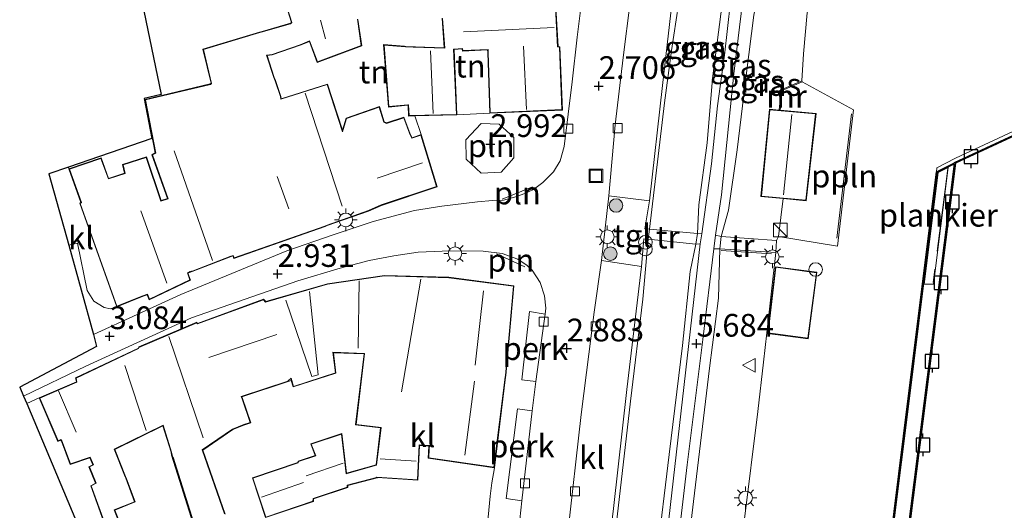
# Model space of a CAD drawing. Units: metres. Extents: x 72407 to 80000, y 393750 to 400002.
# Drawn here: x 74195 to 74304, y 394277 to 394331 of the extents above; entities that cross this region are included whole.
import ezdxf
from ezdxf.enums import TextEntityAlignment as Align

# ---------------------------------------------------------------- set-up
doc = ezdxf.new("R2010")
doc.units = ezdxf.units.M
doc.linetypes.add('IE-TERREINAFSCHEIDING', pattern=[10, 8, -2])
doc.layers.get('0').update_dxf_attribs({"lineweight": 25})
for name, color, linetype, lineweight in [('B-ME-AL-OVERIG-GV-B6', 7, 'BV-GELEIDERAIL', 18), ('B-ME-AL-OVERIG-GV-B7', 7, 'BV-GELEIDERAIL', 18), ('B-ME-AL-OVERIG-L-B1', 7, 'Continuous', 18), ('B-ME-GR-BOOM-S-B1', 93, 'Continuous', 18), ('B-ME-GW-KRUINLIJN-L-B1', 93, 'Continuous', 18), ('B-ME-GW-TEENLIJN-L-B1', 93, 'Continuous', 18), ('B-ME-IE-GRASLAND-GV-B6', 93, 'Continuous', 18), ('B-ME-IE-GRONDWERKLIJN-GROND_INGERICHT-GV-B6', 253, 'Continuous', 18), ('B-ME-IE-INRICHTINGSELEMENT-L-B1', 253, 'Continuous', 18), ('B-ME-IE-INRICHTINGSELEMENT-S-B1', 253, 'Continuous', 18), ('B-ME-IE-MEUBILAIR_WEGMEUBILAIR-LICHTMAST-S-B1', 8, 'Continuous', 18), ('B-ME-IE-TERREINAFSCHEIDING-DOORGANG-L-B1', 8, 'IE-TERREINAFSCHEIDING-KUNSTMATIG-OPEN', 18), ('B-ME-IE-TERREINAFSCHEIDING-RASTERHEKWERK-L-B1', 8, 'IE-TERREINAFSCHEIDING', 18), ('B-ME-IE-TERREINAFSCHEIDING-RASTERHEKWERK-L-B2', 8, 'IE-TERREINAFSCHEIDING', 18), ('B-ME-KG-KADASTRAAL-DAKRAND-L-B1', 13, 'Continuous', 18), ('B-ME-KG-KADASTRAAL-NOKLIJN-L-B1', 13, 'Continuous', 18), ('B-ME-MW-MUUR-GV-B6', 8, 'IE-TERREINAFSCHEIDING-KUNSTMATIG', 18), ('B-ME-OB-WATERLIJN-L-B1', 133, 'OB-WATERLIJN', 18), ('B-ME-OG-BEBOUWING-GV-B6', 173, 'Continuous', 18), ('B-ME-OG-WATER-GV-B6', 153, 'Continuous', 18), ('B-ME-VH-VERH_SOORT-BETON-OVERIG-GV-B6', 8, 'IE-TERREINAFSCHEIDING-NATUURLIJK-HOUTWAL', 18), ('B-ME-VH-VERH_SOORT-BITUMEN-GV-B6', 8, 'IE-TERREINAFSCHEIDING-NATUURLIJK-HOUTWAL', 18), ('B-ME-VH-VERH_SOORT-KLINKERS-GV-B6', 8, 'IE-TERREINAFSCHEIDING-NATUURLIJK-HOUTWAL', 18), ('B-ME-VH-VERH_SOORT-TEGELS-GV-B6', 8, 'Continuous', 18), ('B-ME-VV-KOLK-S-B1', 8, 'Continuous', 18), ('B-ME-VW-MEUBILAIR_WEGMEUBILAIR-VERKEERSBORD-S-B1', 8, 'Continuous', 18)]:
    doc.layers.add(name, color=color, linetype=linetype, lineweight=lineweight)
for name, color, linetype in [('B-ME-GW-HOOGTEPUNT-S-B1', 10, 'Continuous'), ('B-ME-KG-KADASTRAAL-OPNAMEDTMGRENS-L-B1', 10, 'Continuous'), ('B-ME-VV-AFMEERCONSTRUCTIE-S-B1', 10, 'Continuous'), ('B-ME-VV-KADEMUUR-GV-B6', 10, 'Continuous')]:
    doc.layers.add(name, color=color, linetype=linetype)
doc.styles.add('NLCS-ISO', font='NLCS-ISO.TTF')
doc.linetypes.add('BV-GELEIDERAIL', pattern='A,10,-3,[108,NLCS.SHX,S=1,R=0,X=0,Y=0],-3', length=16)
doc.linetypes.add('IE-TERREINAFSCHEIDING-KUNSTMATIG', pattern='A,4,[82,NLCS.SHX,S=0.75,R=90,X=0,Y=0],4,-2', length=10)
doc.linetypes.add('IE-TERREINAFSCHEIDING-KUNSTMATIG-OPEN', pattern='A,7,-1.5,[67,NLCS.SHX,S=0.75,R=0,X=0,Y=0],-1.5', length=10)
doc.linetypes.add('IE-TERREINAFSCHEIDING-NATUURLIJK-HOUTWAL', pattern='A,7,-1.5,[67,NLCS.SHX,S=0.75,R=45,X=0,Y=0],-1.5,7,-1.5,[70,NLCS.SHX,S=0.75,R=0,X=0,Y=0],-1.5', length=20)
doc.linetypes.add('OB-WATERLIJN', pattern='A,10,[32,NLCS.SHX,S=2,R=0,X=0,Y=0],-12', length=22)

# ---------------------------------------------------------------- blocks, each defined once
blk = doc.blocks.new('hoogtepunt')
for p, q in [((-0.5, 0), (0.5, 0)), ((0, 0.5), (0, -0.5))]:
    blk.add_line(p, q)
blk = doc.blocks.new('boom')
h = blk.add_hatch(color=256)
edge = h.paths.add_edge_path()
edge.add_arc((0, 0), 0.75, 0, 360)
blk.add_circle((0, 0), 0.75)
blk = doc.blocks.new('kast')
blk.add_line((-0.75, -0.75), (0.75, 0.75))
blk.add_lwpolyline([(-0.75, 0.75), (0.75, 0.75), (0.75, -0.75), (-0.75, -0.75)], close=True)
blk = doc.blocks.new('prullenbak')
for centre in [(-0.375, 0), (0.375, 0)]:
    blk.add_circle(centre, 0.75)
blk = doc.blocks.new('dtb')
blk.add_circle((0, 0), 0.75)
blk = doc.blocks.new('lantaarnpaal')
for p, q in [((0, 0.75), (0, 1.25)), ((-0.75, 0), (-1.25, 0)), ((-0.88, 0.88), (-0.53, 0.53)), ((0.53, 0.53), (0.88, 0.88)), ((0.75, 0), (1.25, 0)), ((-0.53, -0.53), (-0.88, -0.88)), ((0, -0.75), (0, -1.25)), ((0.53, -0.53), (0.88, -0.88))]:
    blk.add_line(p, q)
blk.add_circle((0, 0), 0.75)
blk = doc.blocks.new('meerpaal')
for p, q in [((-0.75, 0), (-1.25, 0)), ((0.75, 0.75), (-0.75, 0.75)), ((-0.75, 0.75), (-0.75, -0.75)), ((0.75, -0.75), (0.75, 0.75)), ((0.75, 0), (1.25, 0)), ((-0.75, -0.75), (0.75, -0.75))]:
    blk.add_line(p, q)
blk = doc.blocks.new('kolk')
blk.add_lwpolyline([(-0.5, -0.5), (0.5, -0.5), (0.5, 0.5), (-0.5, 0.5)], close=True)
blk = doc.blocks.new('put')
for p, q in [((0.75, 0.75), (-0.75, 0.75)), ((-0.75, 0.75), (-0.75, -0.75)), ((0.75, -0.75), (0.75, 0.75)), ((-0.75, -0.75), (0.75, -0.75))]:
    blk.add_line(p, q)
blk.add_lwpolyline([(-0.625, 0.625), (0.625, 0.625), (0.625, -0.625), (-0.625, -0.625)], close=True)
blk = doc.blocks.new('verkeersbord')
for p, q in [((0, 0.75), (-0.75, -0.625)), ((0.75, -0.625), (0, 0.75)), ((-0.75, -0.625), (0.75, -0.625))]:
    blk.add_line(p, q)

msp = doc.modelspace()

# ---------------------------------------------------------------- linework, layer by layer
at = {"layer": 'B-ME-AL-OVERIG-GV-B6'}
for points in [[(74251.996, 394291.207, 2.851), (74250.452, 394291.394, 2.967), (74251.309, 394298.905, 2.947), (74253.008, 394298.608, 2.818), (74252.895, 394297.563, 2.795), (74251.996, 394291.207, 2.851)], [(74251.577, 394287.956, 2.855), (74250.453, 394278.055, 2.907), (74248.729, 394278.308, 3.032), (74249.987, 394288.186, 2.943), (74251.577, 394287.956, 2.855)]]:
    msp.add_polyline3d(points, dxfattribs=at)
at = {"layer": 'B-ME-AL-OVERIG-GV-B7'}
msp.add_polyline3d([(74297.426, 394314.748, 2.653), (74295.801, 394301.901, 0.757), (74294.762, 394301.906, 0.744), (74296.303, 394314.187, 2.678), (74297.426, 394314.748, 2.653)], dxfattribs=at)
at = {"layer": 'B-ME-AL-OVERIG-L-B1'}
msp.add_line((74286.76, 394320.658, 3.472), (74285.162, 394306.958, 3.476), dxfattribs=at)
at = {"layer": 'B-ME-GW-KRUINLIJN-L-B1'}
for points in [[(74269.805, 394307.499, 5.464), (74269.944, 394310.661, 5.43), (74270.862, 394317.45, 5.472), (74271.457, 394324.549, 5.548), (74272.627, 394333.652, 5.531), (74273.343, 394337.183, 5.489), (74274.415, 394339.665, 5.485), (74275.534, 394341.69, 5.531), (74277.039, 394343.687, 5.514), (74277.916, 394344.528, 5.641)], [(74280.192, 394341.062, 5.641), (74278.575, 394338.753, 5.654), (74276.763, 394335.193, 5.54), (74276.025, 394331.511, 5.591), (74275.191, 394325.164, 5.536), (74274.169, 394316.704, 5.523), (74273.239, 394310.046, 5.553), (74272.396, 394307.167, 5.502)], [(74256.985, 394182.96, 5.599), (74257.889, 394184.757, 5.65), (74258.778, 394186.451, 5.591), (74259.879, 394189.468, 5.438), (74260.341, 394191.091, 5.409), (74260.365, 394195.193, 5.565), (74260.135, 394200.819, 5.481), (74260.115, 394208.663, 5.481), (74260.435, 394219.304, 5.557), (74260.562, 394227.783, 5.481), (74261.192, 394235.12, 5.493), (74261.535, 394242.039, 5.553), (74262.434, 394252.331, 5.468), (74263.561, 394260.686, 5.341), (74265.315, 394271.93, 5.54), (74266.701, 394283.159, 5.688), (74268.144, 394295.15, 5.608), (74268.988, 394303.301, 5.624), (74269.604, 394306.312, 5.459)], [(74272.283, 394305.79, 5.62), (74272.125, 394300.362, 5.586), (74271.111, 394292.664, 5.582), (74269.714, 394280.757, 5.493), (74268.353, 394269.384, 5.612), (74266.861, 394258.186, 5.536), (74265.783, 394249.994, 5.498), (74264.781, 394238.669, 5.591), (74264.28, 394229.523, 5.54), (74263.667, 394220.78, 5.531), (74263.049, 394214.483, 5.527), (74263.033, 394205.536, 5.527)]]:
    msp.add_polyline3d(points, dxfattribs=at)
at = {"layer": 'B-ME-GW-TEENLIJN-L-B1'}
for points in [[(74268.362, 394336.567, 2.939), (74267.973, 394334.413, 2.939), (74266.954, 394327.646, 2.947), (74266.165, 394321.869, 2.955), (74264.506, 394307.947, 2.971)], [(74283.285, 394335.129, 2.99), (74282.498, 394334.274, 3.053), (74281.903, 394331.779, 3.1), (74281.5, 394327.251, 3.121), (74281.29, 394324.285, 3.286)], [(74278.517, 394306.714, 3.159), (74278.746, 394307.142, 2.948), (74279.227, 394311.336, 3.195)], [(74264.379, 394306.85, 3.036), (74263.77, 394300.259, 3.112), (74262.429, 394289.018, 3.136), (74260.729, 394274.395, 3.149), (74259.352, 394262.959, 3.225), (74258.06, 394252.392, 3.261), (74256.388, 394239.224, 3.253), (74256.209, 394229.877, 3.334), (74255.832, 394217.154, 3.314), (74255.67, 394205.744, 3.382), (74256.202, 394196.703, 3.394), (74256.073, 394193.728, 3.386), (74255.476, 394190.867, 3.334), (74254.917, 394188.434, 3.306), (74253.968, 394186.147, 3.306), (74253.463, 394185.415, 3.285), (74253.264, 394185.127, 3.252)], [(74263.033, 394205.536, 5.527), (74264.105, 394209.403, 5.079), (74265.407, 394216.271, 4.618), (74266.696, 394221.938, 4.178), (74267.918, 394227.455, 3.755), (74269.126, 394232.214, 3.396), (74270.239, 394235.358, 3.117), (74271.354, 394239.591, 2.888), (74271.637, 394246.41, 2.88), (74272.424, 394254.835, 2.897), (74273.322, 394263.094, 2.901), (74274.956, 394275.796, 2.939), (74276.443, 394287.902, 2.918), (74277.07, 394293.318, 3.028), (74277.435, 394296.559, 2.926), (74278.447, 394305.383, 2.943)]]:
    msp.add_polyline3d(points, dxfattribs=at)
at = {"layer": 'B-ME-IE-GRASLAND-GV-B6'}
for points in [[(74269.805, 394307.499, 5.464), (74269.944, 394310.661, 5.43), (74270.862, 394317.45, 5.472), (74271.457, 394324.549, 5.548), (74272.627, 394333.652, 5.531), (74273.343, 394337.183, 5.489), (74274.415, 394339.665, 5.485), (74275.534, 394341.69, 5.531), (74277.039, 394343.687, 5.514), (74277.916, 394344.528, 5.641), (74279.359, 394343.044, 5.667), (74278.12, 394341.754, 5.709), (74276.75, 394340.328, 5.692), (74275.379, 394338.352, 5.671), (74274.378, 394336.642, 5.595), (74273.768, 394334.814, 5.608), (74273.457, 394332.975, 5.582), (74272.764, 394327.133, 5.51), (74272.007, 394321.535, 5.443), (74271.334, 394315.167, 5.51), (74270.293, 394307.454, 5.498), (74269.805, 394307.499, 5.464)], [(74280.058, 394341.297, 5.641), (74280.192, 394341.062, 5.641), (74278.575, 394338.753, 5.654), (74276.763, 394335.193, 5.54), (74276.025, 394331.511, 5.591), (74275.191, 394325.164, 5.536), (74274.169, 394316.704, 5.523), (74273.239, 394310.046, 5.553), (74272.396, 394307.167, 5.502), (74271.807, 394307.303, 5.561), (74272.462, 394311.755, 5.586), (74273.794, 394325.064, 5.561), (74274.761, 394332.901, 5.608), (74275.391, 394335.323, 5.561), (74276.227, 394337.413, 5.544), (74278.209, 394339.811, 5.595), (74279.572, 394341.132, 5.688), (74280.058, 394341.297, 5.641)], [(74279.227, 394311.336, 3.195), (74278.746, 394307.142, 2.948), (74278.517, 394306.714, 3.159), (74272.396, 394307.167, 5.502), (74273.239, 394310.046, 5.553), (74274.169, 394316.704, 5.523), (74275.191, 394325.164, 5.536), (74276.025, 394331.511, 5.591), (74276.763, 394335.193, 5.54), (74278.575, 394338.753, 5.654), (74280.192, 394341.062, 5.641), (74283.285, 394335.129, 2.99), (74282.498, 394334.274, 3.053), (74281.903, 394331.779, 3.1), (74281.5, 394327.251, 3.121), (74281.29, 394324.285, 3.286), (74279.034, 394323.302, 3.81), (74278.806, 394321.065, 3.81), (74277.731, 394321.161, 3.924), (74276.792, 394311.561, 3.962), (74279.227, 394311.336, 3.195)], [(74267.973, 394334.413, 2.939), (74266.954, 394327.646, 2.947), (74266.165, 394321.869, 2.955), (74264.506, 394307.947, 2.971), (74264.015, 394307.989, 2.812), (74264.517, 394311.091, 2.907), (74265.956, 394323.789, 2.835), (74266.97, 394332.732, 2.818)], [(74264.506, 394307.947, 2.971), (74266.165, 394321.869, 2.955), (74266.954, 394327.646, 2.947), (74267.973, 394334.413, 2.939)], [(74272.627, 394333.652, 5.531), (74271.457, 394324.549, 5.548), (74270.862, 394317.45, 5.472), (74269.944, 394310.661, 5.43), (74269.805, 394307.499, 5.464), (74264.506, 394307.947, 2.971)], [(74258.803, 394262.947, 3.096), (74260.553, 394277.229, 3.096), (74262.033, 394290.314, 3.068), (74263.642, 394303.857, 2.959), (74263.889, 394306.9, 2.812), (74264.379, 394306.85, 3.036), (74263.77, 394300.259, 3.112), (74262.429, 394289.018, 3.136), (74260.729, 394274.395, 3.149)], [(74260.729, 394274.395, 3.149), (74262.429, 394289.018, 3.136), (74263.77, 394300.259, 3.112), (74264.379, 394306.85, 3.036)], [(74264.379, 394306.85, 3.036), (74269.604, 394306.312, 5.459), (74268.988, 394303.301, 5.624), (74268.144, 394295.15, 5.608), (74266.701, 394283.159, 5.688), (74265.315, 394271.93, 5.54)], [(74265.315, 394271.93, 5.54), (74266.701, 394283.159, 5.688), (74268.144, 394295.15, 5.608), (74268.988, 394303.301, 5.624), (74269.604, 394306.312, 5.459)], [(74269.604, 394306.312, 5.459), (74270.096, 394306.338, 5.481), (74268.685, 394293.759, 5.553), (74266.46, 394274.432, 5.671)], [(74266.687, 394265.124, 5.65), (74268.672, 394282.033, 5.616), (74270.392, 394295.809, 5.599), (74271.619, 394305.784, 5.561), (74272.283, 394305.79, 5.62)], [(74272.283, 394305.79, 5.62), (74272.125, 394300.362, 5.586), (74271.111, 394292.664, 5.582), (74269.714, 394280.757, 5.493), (74268.353, 394269.384, 5.612)], [(74268.353, 394269.384, 5.612), (74269.714, 394280.757, 5.493), (74271.111, 394292.664, 5.582), (74272.125, 394300.362, 5.586), (74272.283, 394305.79, 5.62)], [(74272.283, 394305.79, 5.62), (74278.447, 394305.383, 2.943), (74277.435, 394296.559, 2.926), (74277.07, 394293.318, 3.028), (74276.443, 394287.902, 2.918), (74274.956, 394275.796, 2.939)]]:
    msp.add_polyline3d(points, dxfattribs=at)
at = {"layer": 'B-ME-IE-GRONDWERKLIJN-GROND_INGERICHT-GV-B6'}
for points in [[(74200.564, 394314.594, 3.116), (74200.497, 394314.795, 3.178), (74209.69, 394317.933, 3.841), (74208.84, 394322.345, 3.841), (74210.723, 394322.799, 3.889), (74206.297, 394344.246, 3.342)], [(74223.856, 394334.589, 3.116), (74225.074, 394330.714, 3.116), (74224.956, 394330.626, 3.116), (74221.862, 394329.721, 3.116), (74221.573, 394329.663, 3.116), (74215.324, 394327.781, 3.116), (74216.22, 394324.017, 3.116), (74216.137, 394323.948, 3.116), (74208.937, 394322.25, 3.116), (74210.068, 394316.365, 3.116), (74209.708, 394316.159, 3.116), (74211.416, 394311.352, 3.116), (74210.713, 394311.109, 3.116), (74209.098, 394315.924, 3.116), (74206.461, 394315.086, 3.116), (74206.691, 394314.123, 3.116), (74204.937, 394313.557, 3.116), (74204.117, 394315.807, 3.116), (74200.564, 394314.594, 3.116)], [(74239.356, 394318.367, 3.116), (74238.355, 394318.026, 3.116), (74238.129, 394318.539, 3.116), (74237.47, 394320.294, 3.116), (74235.549, 394319.666, 3.116), (74235.296, 394319.791, 3.116), (74234.783, 394321.45, 3.116), (74231.087, 394320.172, 3.116), (74230.704, 394318.857, 3.116), (74229.048, 394323.937, 3.116), (74223.952, 394322.324, 3.116), (74223.917, 394322.564, 3.116), (74223.313, 394324.322, 3.116), (74223.176, 394324.668, 3.116), (74222.395, 394327.075, 3.116), (74222.943, 394327.14, 3.116), (74226.041, 394328.205, 3.116), (74227.048, 394328.628, 3.116), (74227.899, 394326.308, 3.116), (74232.827, 394328.136, 3.116), (74232.39, 394331.04, 3.116)], [(74241.67, 394331.179, 3.116), (74241.912, 394327.938, 3.116), (74237.676, 394328.081, 3.116), (74237.513, 394328.096, 3.116), (74235.224, 394328.288, 3.116), (74235.76, 394321.398, 3.116), (74237.893, 394321.597, 3.116), (74237.938, 394321.599, 3.116), (74237.986, 394320.416, 3.116), (74238.682, 394320.434, 3.116), (74239.356, 394318.367, 3.116)], [(74243.89, 394327.797, 2.839), (74243.91, 394327.573, 2.839), (74246.681, 394327.688, 2.839), (74246.691, 394327.413, 2.839), (74246.911, 394320.719, 2.839), (74243.295, 394320.55, 2.839), (74242.992, 394327.736, 2.839), (74243.89, 394327.797, 2.839)], [(74217.757, 394276.578, 3.33), (74215.31, 394283.641, 3.33), (74218.603, 394285.914, 3.33), (74219.846, 394286.4, 3.33), (74220.584, 394286.661, 3.33), (74219.687, 394289.309, 3.33), (74219.617, 394289.514, 3.33), (74224.72, 394291.212, 3.33), (74225.054, 394291.319, 3.33), (74225.257, 394290.598, 3.33), (74229.982, 394292.131, 2.943), (74229.695, 394294.352, 2.943), (74233.071, 394294.248, 2.943)], [(74233.071, 394294.248, 2.943), (74232.132, 394286.433, 3.032), (74234.895, 394286.082, 3.044), (74234.412, 394282.04, 3.096), (74231.155, 394281.113, 3.096), (74230.619, 394285.469, 3.096), (74227.199, 394284.318, 3.112), (74227.697, 394283.055, 3.112), (74225.81, 394282.442, 3.112), (74225.762, 394282.265, 3.112), (74220.766, 394280.579, 3.229), (74222.221, 394276.214, 3.197), (74227.492, 394277.981, 3.12), (74227.501, 394278.298, 3.104), (74231.278, 394279.521, 3.104), (74231.279, 394279.732, 3.104), (74234.524, 394280.597, 3.104), (74234.568, 394280.626, 3.084), (74238.993, 394280.334, 3.084), (74239.175, 394284.162, 3.044), (74240.227, 394284.092, 3.044), (74240.224, 394284.047, 3.044), (74240.147, 394282.743, 3.044), (74247.425, 394281.706, 3.044), (74247.167, 394280.049, 3.06), (74246.975, 394278.575, 3.06), (74246.596, 394274.711, 3.157)], [(74203.716, 394270.262, 3.595), (74195.91, 394288.759, 3.33), (74197.3, 394289.391, 3.33), (74199.346, 394284.587, 3.33), (74199.65, 394284.738, 3.33), (74199.75, 394284.624, 3.33), (74200.699, 394282.061, 3.33), (74202.872, 394282.792, 3.33), (74203.188, 394282.029, 3.33), (74202.765, 394281.816, 3.33), (74203.505, 394280.024, 3.33), (74202.962, 394279.727, 3.33), (74204.565, 394275.3, 3.33)], [(74206.044, 394275.923, 3.33), (74205.602, 394277.037, 3.33), (74207.853, 394277.938, 3.33), (74206.861, 394280.584, 3.33), (74206.811, 394280.738, 3.33), (74205.608, 394283.709, 3.33), (74210.924, 394286.313, 3.33), (74211.813, 394283.404, 3.33), (74211.869, 394283.077, 3.33), (74214.261, 394275.521, 3.33)]]:
    msp.add_polyline3d(points, dxfattribs=at)
at = {"layer": 'B-ME-IE-INRICHTINGSELEMENT-L-B1'}
for p, q in [((74248.29, 394311.267, 2.835), (74251.633, 394312.626, 2.778)), ((74247.671, 394305.261, 2.814), (74250.802, 394303.831, 2.851))]:
    msp.add_line(p, q, dxfattribs=at)
msp.add_polyline3d([(74247.951, 394319.518, 2.79), (74249.589, 394318.055, 2.798), (74249.563, 394315.833, 2.806), (74248.165, 394314.241, 2.859), (74245.968, 394314.13, 2.835), (74244.318, 394315.677, 2.867), (74244.272, 394317.786, 2.855), (74245.961, 394319.583, 2.863), (74247.951, 394319.518, 2.79)], dxfattribs=at)
at = {"layer": 'B-ME-IE-TERREINAFSCHEIDING-DOORGANG-L-B1'}
msp.add_line((74201.518, 394306.438, 3.664), (74200.534, 394306.201, 3.664), dxfattribs=at)
at = {"layer": 'B-ME-IE-TERREINAFSCHEIDING-RASTERHEKWERK-L-B1'}
for p, q in [((74243.295, 394320.55, 2.839), (74246.911, 394320.719, 2.839)), ((74272.421, 394305.631, 5.485), (74277.975, 394305.252, 3.1)), ((74197.3, 394289.391, 3.33), (74195.91, 394288.759, 3.33))]:
    msp.add_line(p, q, dxfattribs=at)
at = {"layer": 'B-ME-IE-TERREINAFSCHEIDING-RASTERHEKWERK-L-B2'}
msp.add_polyline3d([(74297.385, 394314.672, 2.649), (74297.221, 394313.481, 2.633), (74295.773, 394302.094, 0.822)], dxfattribs=at)
at = {"layer": 'B-ME-KG-KADASTRAAL-DAKRAND-L-B1'}
for points in [[(74223.918, 394334.558, 9.907), (74225.132, 394330.695, 9.927), (74224.979, 394330.581, 7.383), (74221.874, 394329.672, 7.383), (74221.585, 394329.614, 8.663), (74215.384, 394327.747, 8.663), (74216.276, 394323.998, 8.668), (74216.16, 394323.902, 6.003), (74208.995, 394322.212, 6.16), (74210.124, 394316.339, 6.131), (74209.769, 394316.136, 9.058), (74211.48, 394311.321, 9.058), (74210.682, 394311.045, 6.429), (74209.066, 394315.861, 6.429), (74206.52, 394315.052, 6.449), (74206.75, 394314.09, 6.071), (74204.907, 394313.495, 5.817), (74204.087, 394315.744, 5.817), (74200.628, 394314.563, 5.821), (74201.948, 394310.882, 5.821), (74201.806, 394310.799, 5.809), (74205.852, 394299.498, 5.733), (74208.718, 394300.644, 6.719), (74209.221, 394300.805, 7.13), (74209.424, 394300.272, 7.13), (74213.877, 394302.392, 7.13), (74213.609, 394303.148, 7.13), (74213.896, 394303.295, 6.534), (74214.231, 394303.391, 9.006), (74218.411, 394304.987, 9.138), (74218.647, 394305.074, 9.851), (74218.756, 394304.791, 9.851), (74228.758, 394308.298, 9.613), (74229, 394308.397, 9.356), (74233.554, 394310.01, 9.356), (74234.966, 394310.626, 6.526), (74241.067, 394312.655, 6.502), (74239.323, 394318.303, 6.502), (74238.328, 394317.964, 6.502), (74238.083, 394318.52, 5.528), (74237.44, 394320.232, 5.528), (74235.545, 394319.612, 5.528), (74235.255, 394319.756, 5.528), (74234.75, 394321.386, 5.528), (74231.128, 394320.133, 5.528), (74230.707, 394318.687, 9.344), (74229.016, 394323.874, 9.312), (74223.911, 394322.259, 9.312), (74223.868, 394322.552, 7.641), (74223.266, 394324.305, 7.641), (74223.129, 394324.651, 8.736), (74222.329, 394327.117, 8.74), (74222.932, 394327.189, 7.387), (74226.023, 394328.252, 7.428), (74227.077, 394328.694, 5.656), (74227.929, 394326.372, 5.101), (74232.772, 394328.169, 5.177), (74232.336, 394331.063, 5.165)], [(74241.723, 394331.136, 5.334), (74241.966, 394327.886, 5.326), (74238.465, 394328.004, 6.655), (74237.654, 394328.026, 5.282), (74235.278, 394328.233, 5.29), (74235.806, 394321.453, 5.266), (74237.89, 394321.647, 5.266), (74237.986, 394321.651, 6.635), (74238.034, 394320.467, 6.635), (74243.243, 394320.599, 6.844), (74242.94, 394327.783, 6.844), (74243.935, 394327.85, 6.973), (74243.956, 394327.625, 9.927), (74246.729, 394327.74, 9.927), (74246.741, 394327.415, 8.349), (74246.959, 394320.771, 8.349), (74254.875, 394321.12, 8.349), (74254.598, 394328, 8.366), (74254.399, 394328.026, 9.907), (74254.163, 394332.359, 9.952)], [(74277.779, 394321.107, 6.538), (74282.823, 394320.656, 6.542), (74281.748, 394311.153, 6.525), (74276.846, 394311.607, 6.525), (74277.779, 394321.107, 6.538)], [(74281.958, 394295.96, 6.458), (74277.576, 394296.537, 6.458), (74278.448, 394303.78, 6.458), (74282.908, 394303.172, 6.458), (74281.958, 394295.96, 6.458)], [(74204.594, 394275.366, 5.907), (74203.023, 394279.704, 5.982), (74203.568, 394280.002, 6.062), (74202.828, 394281.793, 6.061), (74203.252, 394282.006, 6.061), (74202.901, 394282.854, 6.172), (74200.729, 394282.124, 6.172), (74199.793, 394284.65, 6.166), (74199.662, 394284.799, 9.269), (74199.372, 394284.656, 9.268), (74197.365, 394289.365, 9.364), (74201.435, 394291.135, 9.363), (74201.349, 394291.57, 8.856), (74208.235, 394294.824, 8.784), (74208.256, 394294.944, 7.528), (74214.633, 394297.67, 7.531), (74214.718, 394297.532, 6.42), (74221.984, 394300.203, 6.42), (74222.221, 394299.928, 8.683), (74229.047, 394301.909, 8.661), (74235.343, 394302.81, 8.617), (74242.424, 394302.617, 6.686), (74249.524, 394301.672, 6.306), (74248.649, 394291.866, 6.311), (74248.622, 394291.677, 6.661), (74247.382, 394281.762, 6.666), (74240.199, 394282.786, 7.057), (74240.255, 394283.747, 7.034), (74240.277, 394284.137, 6.208), (74239.128, 394284.215, 6.203), (74238.946, 394280.387, 6.239), (74234.483, 394280.681, 6.239), (74234.447, 394280.628, 5.574), (74231.229, 394279.77, 5.57), (74231.228, 394279.557, 5.546), (74227.456, 394278.335, 5.529), (74227.447, 394278.018, 5.802), (74222.252, 394276.278, 5.805), (74220.829, 394280.547, 5.763), (74225.802, 394282.226, 5.752), (74225.85, 394282.402, 5.684), (74227.762, 394283.024, 5.682)], [(74227.762, 394283.024, 5.682), (74227.264, 394284.288, 5.34), (74230.576, 394285.402, 5.343), (74231.112, 394281.049, 5.384), (74234.457, 394282.001, 5.378), (74234.95, 394286.126, 5.748), (74232.187, 394286.477, 5.748), (74233.127, 394294.292, 5.817), (74229.638, 394294.409, 8.643), (74229.928, 394292.165, 8.641), (74225.291, 394290.661, 8.712), (74225.038, 394291.567, 8.698), (74224.661, 394291.244, 5.452), (74219.552, 394289.544, 5.453), (74219.64, 394289.291, 5.265), (74220.521, 394286.691, 5.272), (74219.834, 394286.448, 5.313), (74218.583, 394285.962, 7.42), (74215.251, 394283.658, 6.28), (74217.692, 394276.614, 6.187)], [(74214.295, 394275.58, 8.152), (74211.919, 394283.082, 8.144), (74211.863, 394283.409, 7.291), (74210.954, 394286.385, 7.296), (74205.545, 394283.732, 6.395), (74206.765, 394280.718, 6.356), (74206.815, 394280.565, 5.937), (74207.789, 394277.966, 5.892), (74205.538, 394277.064, 5.912), (74205.98, 394275.95, 5.912)]]:
    msp.add_polyline3d(points, dxfattribs=at)
at = {"layer": 'B-ME-KG-KADASTRAAL-NOKLIJN-L-B1'}
for p, q in [((74228.26, 394330.983, 7.404), (74228.831, 394328.919, 7.404)), ((74254.015, 394330.161, 11.748), (74244.041, 394329.703, 11.748)), ((74240.698, 394320.706, 9.325), (74240.382, 394327.611, 9.325)), ((74250.966, 394321.148, 10.259), (74250.655, 394328.097, 10.259)), ((74230.644, 394310.487, 10.775), (74226.574, 394322.924, 10.784)), ((74279.296, 394311.753, 7.916), (74280.2, 394320.602, 7.921)), ((74216.391, 394304.516, 10.6), (74212.146, 394316.574, 10.6)), ((74239.512, 394315.278, 9.549), (74234.508, 394313.585, 9.6)), ((74224.771, 394310.205, 11.985), (74223.508, 394313.756, 11.985)), ((74211.336, 394302.038, 9.332), (74208.496, 394309.987, 9.332)), ((74232.54, 394302.295, 11.756), (74232.426, 394294.861, 11.769)), ((74239.338, 394302.445, 11.621), (74237.202, 394290.076, 11.621)), ((74245.312, 394293.011, 9.625), (74246.242, 394301.188, 9.608)), ((74211.567, 394296.144, 10.737), (74215.352, 394284.997, 10.737)), ((74215.986, 394293.844, 9.621), (74223.466, 394296.377, 9.612)), ((74206.705, 394292.965, 9.299), (74209.083, 394285.805, 9.219)), ((74244.165, 394283.106, 10.175), (74245.252, 394291.243, 10.175)), ((74199.414, 394290.151, 12.082), (74201.375, 394285.63, 12.078)), ((74212.052, 394282.858, 8.132), (74214.3, 394275.732, 8.141)), ((74226.691, 394280.812, 6.152), (74230.761, 394282.192, 6.144)), ((74234.843, 394282.698, 7.995), (74238.83, 394282.441, 7.995)), ((74226.413, 394280.07, 7.921), (74221.786, 394278.471, 7.923))]:
    msp.add_line(p, q, dxfattribs=at)
msp.add_polyline3d([(74224.472, 394300.143, 11.765), (74227.337, 394291.743, 11.752), (74228.004, 394291.914, 11.752), (74227.073, 394301.114, 11.752)], dxfattribs=at)
at = {"layer": 'B-ME-KG-KADASTRAAL-OPNAMEDTMGRENS-L-B1'}
msp.add_polyline3d([(74206.297, 394344.246, 3.342), (74210.723, 394322.799, 3.889), (74208.84, 394322.345, 3.841), (74209.69, 394317.933, 3.841), (74200.497, 394314.795, 3.178), (74198.359, 394314.065, 3.97), (74200.534, 394306.201, 3.664), (74203.257, 394296.353, 3.077), (74203.614, 394295.063, 3.036), (74195.137, 394290.589, 3.132), (74195.568, 394289.568, 3.163), (74195.91, 394288.759, 3.33), (74203.716, 394270.262, 3.595)], dxfattribs=at)
at = {"layer": 'B-ME-MW-MUUR-GV-B6'}
msp.add_polyline3d([(74278.806, 394321.065, 3.81), (74279.034, 394323.302, 3.81), (74281.29, 394324.285, 3.286), (74281.327, 394324.193, 3.108), (74279.125, 394323.233, 3.108), (74278.903, 394321.055, 3.108), (74278.806, 394321.065, 3.81)], dxfattribs=at)
at = {"layer": 'B-ME-OB-WATERLIJN-L-B1'}
msp.add_polyline3d([(74240.305, 394132.023, -0.062), (74279.155, 394192.241, -0.062), (74280.475, 394191.314, -0.062), (74283.124, 394194.947, -0.062), (74286.447, 394221.634, -0.062), (74289.271, 394244.52, -0.062), (74298.215, 394315.239, -0.062), (74338.029, 394333.718, -0.062)], dxfattribs=at)
at = {"layer": 'B-ME-OG-BEBOUWING-GV-B6'}
for points in [[(74264.379, 394306.85, 3.036), (74264.506, 394307.947, 2.971), (74269.805, 394307.499, 5.464), (74269.604, 394306.312, 5.459), (74264.379, 394306.85, 3.036)], [(74272.283, 394305.79, 5.62), (74272.396, 394307.167, 5.502), (74278.517, 394306.714, 3.159), (74278.447, 394305.383, 2.943), (74272.283, 394305.79, 5.62)]]:
    msp.add_polyline3d(points, dxfattribs=at)
at = {"layer": 'B-ME-OG-WATER-GV-B6'}
msp.add_polyline3d([(74240.305, 394132.023, -0.062), (74279.155, 394192.241, -0.062), (74280.475, 394191.314, -0.062), (74283.124, 394194.947, -0.062), (74286.447, 394221.634, -0.062), (74289.271, 394244.52, -0.062), (74298.215, 394315.239, -0.062), (74338.029, 394333.718, -0.062)], dxfattribs=at)
at = {"layer": 'B-ME-VH-VERH_SOORT-BETON-OVERIG-GV-B6'}
for points in [[(74337.987, 394333.809, 2.57), (74298.123, 394315.306, 2.601), (74298.119, 394315.274, 2.601), (74296.119, 394314.268, 2.575), (74296.175, 394314.715, 2.575), (74298.223, 394315.789, 2.601), (74342.097, 394336.217, 2.549)], [(74283.008, 394194.952, 0.66), (74280.444, 394191.448, 0.685), (74279.226, 394192.305, 0.685), (74281.24, 394195.391, 0.596), (74283.464, 394212.972, 0.596), (74286.507, 394237.101, 0.596), (74290.53, 394268.578, 0.596), (74293.117, 394289.328, 0.596), (74296.212, 394314.203, 0.596), (74298.106, 394315.155, 0.689), (74289.243, 394245.001, 0.685), (74283.008, 394194.952, 0.66)]]:
    msp.add_polyline3d(points, dxfattribs=at)
at = {"layer": 'B-ME-VH-VERH_SOORT-BITUMEN-GV-B6'}
for points in [[(74266.46, 394274.432, 5.671), (74268.685, 394293.759, 5.553), (74270.096, 394306.338, 5.481), (74270.293, 394307.454, 5.498), (74271.334, 394315.167, 5.51), (74272.007, 394321.535, 5.443), (74272.764, 394327.133, 5.51), (74273.457, 394332.975, 5.582)], [(74274.761, 394332.901, 5.608), (74273.794, 394325.064, 5.561), (74272.462, 394311.755, 5.586), (74271.807, 394307.303, 5.561), (74271.619, 394305.784, 5.561), (74270.392, 394295.809, 5.599), (74268.672, 394282.033, 5.616), (74266.687, 394265.124, 5.65)]]:
    msp.add_polyline3d(points, dxfattribs=at)
at = {"layer": 'B-ME-VH-VERH_SOORT-KLINKERS-GV-B6'}
for points in [[(74348.845, 394368.713, 2.755), (74348.609, 394367.395, 2.759), (74346.343, 394358.437, 2.804), (74344.871, 394353.32, 2.783), (74343.624, 394348.633, 2.775), (74343.037, 394344.189, 2.697), (74342.601, 394340.381, 2.611), (74342.238, 394337.48, 2.582), (74342.097, 394336.217, 2.549), (74298.223, 394315.789, 2.601), (74296.175, 394314.715, 2.575), (74296.119, 394314.268, 2.575), (74293.018, 394289.34, 2.529), (74290.431, 394268.591, 2.508), (74286.408, 394237.114, 2.487), (74283.365, 394212.985, 2.461), (74281.263, 394196.485, 2.474), (74269.236, 394177.88, 2.478), (74250.982, 394149.698, 2.339)], [(74250.117, 394274.983, 2.931), (74250.453, 394278.055, 2.907), (74251.577, 394287.956, 2.855), (74251.996, 394291.207, 2.851), (74252.895, 394297.563, 2.795), (74253.008, 394298.608, 2.818), (74253.08, 394299.28, 2.816), (74252.95, 394300.637, 2.842), (74252.456, 394302.102, 2.825), (74251.585, 394303.456, 2.829), (74251.053, 394303.97, 2.842), (74250.001, 394304.651, 2.846), (74248.273, 394305.273, 2.85), (74246.196, 394305.537, 2.838), (74242.547, 394305.588, 2.846), (74239.047, 394305.421, 2.863), (74236.366, 394305.045, 2.863), (74233.647, 394304.507, 2.854), (74230.442, 394303.668, 2.854), (74225.795, 394302.283, 2.852), (74214.07, 394298.198, 2.919), (74202.406, 394292.892, 3.076), (74195.568, 394289.568, 3.163), (74195.137, 394290.589, 3.132), (74203.614, 394295.063, 3.036), (74203.257, 394296.353, 3.077), (74212.874, 394300.776, 2.973), (74224.582, 394305.564, 2.899), (74229.683, 394307.348, 2.806), (74234.064, 394308.818, 2.867), (74238.635, 394310.025, 2.823), (74241.634, 394310.479, 2.778), (74245.56, 394310.957, 2.778), (74247.211, 394311.106, 2.783), (74248.44, 394311.17, 2.778), (74249.634, 394311.489, 2.778), (74250.775, 394311.896, 2.778), (74251.747, 394312.346, 2.787), (74252.768, 394313.098, 2.778), (74253.957, 394314.269, 2.766), (74254.678, 394315.488, 2.728), (74255.109, 394317.074, 2.706), (74255.994, 394324.167, 2.668), (74256.541, 394329.107, 2.609), (74257.112, 394333.554, 2.571)], [(74262.378, 394332.934, 2.525), (74261.617, 394326.849, 2.577), (74260.748, 394319.448, 2.633), (74260.025, 394311.642, 2.754), (74259.233, 394304.497, 2.75), (74258.417, 394298.815, 2.774), (74256.996, 394287.56, 2.843), (74255.484, 394274.208, 2.939)], [(74266.97, 394332.732, 2.818), (74265.956, 394323.789, 2.835), (74264.517, 394311.091, 2.907), (74260.025, 394311.642, 2.754), (74260.748, 394319.448, 2.633), (74261.617, 394326.849, 2.577), (74262.378, 394332.934, 2.525)], [(74274.956, 394275.796, 2.939), (74276.443, 394287.902, 2.918), (74277.07, 394293.318, 3.028), (74277.435, 394296.559, 2.926), (74278.447, 394305.383, 2.943), (74278.517, 394306.714, 3.159), (74278.746, 394307.142, 2.948), (74285.223, 394306.088, 2.948), (74287.007, 394321.098, 3.074), (74281.327, 394324.193, 3.108), (74281.29, 394324.285, 3.286), (74281.5, 394327.251, 3.121), (74281.903, 394331.779, 3.1)], [(74279.227, 394311.336, 3.195), (74281.792, 394311.099, 3.079), (74282.879, 394320.701, 3.079), (74278.903, 394321.055, 3.108), (74279.125, 394323.233, 3.108), (74281.327, 394324.193, 3.108), (74287.007, 394321.098, 3.074), (74285.223, 394306.088, 2.948), (74278.746, 394307.142, 2.948), (74279.227, 394311.336, 3.195)], [(74198.359, 394314.065, 3.97), (74200.497, 394314.795, 3.178), (74200.564, 394314.594, 3.116), (74201.887, 394310.904, 3.116), (74201.745, 394310.821, 3.116), (74205.822, 394299.432, 3.116), (74205.133, 394299.2, 3.169), (74204.446, 394299.358, 3.193), (74203.31, 394300.025, 3.285), (74202.555, 394301.225, 3.41), (74201.518, 394306.438, 3.664), (74200.534, 394306.201, 3.664), (74198.359, 394314.065, 3.97)], [(74259.233, 394304.497, 2.75), (74263.642, 394303.857, 2.959), (74262.033, 394290.314, 3.068), (74260.553, 394277.229, 3.096), (74258.803, 394262.947, 3.096), (74255.019, 394263.445, 3.04), (74254.593, 394263.398, 3.04), (74254.34, 394263.154, 3.04), (74255.484, 394274.208, 2.939), (74256.996, 394287.56, 2.843), (74258.417, 394298.815, 2.774), (74259.233, 394304.497, 2.75)], [(74277.52, 394296.494, 3.193), (74282.001, 394295.904, 3.193), (74282.965, 394303.215, 3.193), (74278.404, 394303.836, 3.193), (74277.52, 394296.494, 3.193)]]:
    msp.add_polyline3d(points, dxfattribs=at)
at = {"layer": 'B-ME-VH-VERH_SOORT-TEGELS-GV-B6'}
for points in [[(74257.112, 394333.554, 2.571), (74256.541, 394329.107, 2.609), (74255.994, 394324.167, 2.668), (74255.109, 394317.074, 2.706), (74254.678, 394315.488, 2.728), (74253.957, 394314.269, 2.766), (74252.768, 394313.098, 2.778), (74251.747, 394312.346, 2.787), (74250.775, 394311.896, 2.778), (74249.634, 394311.489, 2.778), (74248.44, 394311.17, 2.778), (74247.211, 394311.106, 2.783), (74245.56, 394310.957, 2.778), (74241.634, 394310.479, 2.778), (74238.635, 394310.025, 2.823), (74234.064, 394308.818, 2.867), (74229.683, 394307.348, 2.806), (74224.582, 394305.564, 2.899), (74212.874, 394300.776, 2.973), (74203.257, 394296.353, 3.077), (74200.534, 394306.201, 3.664), (74201.518, 394306.438, 3.664), (74202.555, 394301.225, 3.41), (74203.31, 394300.025, 3.285), (74204.446, 394299.358, 3.193), (74205.133, 394299.2, 3.169), (74205.822, 394299.432, 3.116), (74208.735, 394300.597, 3.116), (74209.191, 394300.743, 3.116), (74209.397, 394300.204, 3.116), (74213.939, 394302.366, 3.116), (74213.671, 394303.123, 3.116), (74218.45, 394304.948, 3.116), (74218.617, 394305.012, 3.116), (74218.727, 394304.728, 3.116), (74228.776, 394308.251, 3.116), (74229.018, 394308.35, 3.116), (74233.572, 394309.963, 3.116), (74234.984, 394310.579, 3.116), (74241.129, 394312.623, 3.116), (74239.356, 394318.367, 3.116), (74238.682, 394320.434, 3.116), (74243.295, 394320.55, 2.839), (74246.911, 394320.719, 2.839), (74254.927, 394321.072, 2.823), (74254.646, 394328.044, 3.116), (74254.447, 394328.07, 3.116), (74254.214, 394332.337, 3.116)], [(74259.233, 394304.497, 2.75), (74260.025, 394311.642, 2.754), (74264.517, 394311.091, 2.907), (74264.015, 394307.989, 2.812), (74264.506, 394307.947, 2.971), (74264.379, 394306.85, 3.036), (74263.889, 394306.9, 2.812), (74263.642, 394303.857, 2.959), (74259.233, 394304.497, 2.75)], [(74269.604, 394306.312, 5.459), (74269.805, 394307.499, 5.464), (74270.293, 394307.454, 5.498), (74270.096, 394306.338, 5.481), (74269.604, 394306.312, 5.459)], [(74272.283, 394305.79, 5.62), (74271.619, 394305.784, 5.561), (74271.807, 394307.303, 5.561), (74272.396, 394307.167, 5.502), (74272.283, 394305.79, 5.62)], [(74246.596, 394274.711, 3.157), (74246.975, 394278.575, 3.06), (74247.167, 394280.049, 3.06), (74247.425, 394281.706, 3.044), (74248.67, 394291.665, 2.992), (74248.698, 394291.854, 2.992), (74249.578, 394301.715, 2.927), (74242.429, 394302.667, 2.915), (74235.341, 394302.86, 2.955), (74229.037, 394301.958, 2.975), (74222.239, 394299.985, 2.975), (74222, 394300.262, 2.975), (74214.735, 394297.591, 3.048), (74214.648, 394297.731, 3.048), (74208.258, 394294.999, 3.197), (74208.236, 394294.88, 3.197), (74201.297, 394291.6, 3.197), (74201.382, 394291.166, 3.197), (74197.3, 394289.391, 3.33), (74195.91, 394288.759, 3.33), (74195.568, 394289.568, 3.163), (74202.406, 394292.892, 3.076), (74214.07, 394298.198, 2.919), (74225.795, 394302.283, 2.852), (74230.442, 394303.668, 2.854), (74233.647, 394304.507, 2.854), (74236.366, 394305.045, 2.863), (74239.047, 394305.421, 2.863), (74242.547, 394305.588, 2.846), (74246.196, 394305.537, 2.838), (74248.273, 394305.273, 2.85), (74250.001, 394304.651, 2.846), (74251.053, 394303.97, 2.842), (74251.585, 394303.456, 2.829)], [(74251.585, 394303.456, 2.829), (74252.456, 394302.102, 2.825), (74252.95, 394300.637, 2.842), (74253.08, 394299.28, 2.816), (74253.008, 394298.608, 2.818), (74251.309, 394298.905, 2.947), (74250.452, 394291.394, 2.967), (74251.996, 394291.207, 2.851), (74251.577, 394287.956, 2.855), (74249.987, 394288.186, 2.943), (74248.729, 394278.308, 3.032), (74250.453, 394278.055, 2.907), (74250.117, 394274.983, 2.931)]]:
    msp.add_polyline3d(points, dxfattribs=at)
at = {"layer": 'B-ME-VV-KADEMUUR-GV-B6'}
for points in [[(74341.054, 394335.097, 2.562), (74338.029, 394333.718, -0.062), (74298.215, 394315.239, -0.062), (74289.271, 394244.52, -0.062), (74286.447, 394221.634, -0.062), (74283.124, 394194.947, -0.062), (74280.475, 394191.314, -0.062), (74279.155, 394192.241, -0.062), (74240.305, 394132.023, -0.062)], [(74250.982, 394149.698, 2.339), (74269.236, 394177.88, 2.478), (74281.263, 394196.485, 2.474), (74283.365, 394212.985, 2.461), (74286.408, 394237.114, 2.487), (74290.431, 394268.591, 2.508), (74293.018, 394289.34, 2.529), (74296.119, 394314.268, 2.575), (74298.119, 394315.274, 2.601), (74298.123, 394315.306, 2.601), (74337.987, 394333.809, 2.57), (74341.013, 394335.188, 2.562), (74341.054, 394335.097, 2.562)], [(74296.212, 394314.203, 0.596), (74293.117, 394289.328, 0.596), (74290.53, 394268.578, 0.596), (74286.507, 394237.101, 0.596), (74283.464, 394212.972, 0.596), (74281.24, 394195.391, 0.596), (74279.226, 394192.305, 0.685), (74280.444, 394191.448, 0.685), (74283.008, 394194.952, 0.66), (74289.243, 394245.001, 0.685), (74298.106, 394315.155, 0.689), (74296.212, 394314.203, 0.596)]]:
    msp.add_polyline3d(points, dxfattribs=at)

# ---------------------------------------------------------------- block references
at = {"layer": 'B-ME-GR-BOOM-S-B1', "rotation": 90}
for p in [(74260.83, 394310.57, 2.863), (74260.208, 394305.264, 2.918)]:
    msp.add_blockref('boom', p, dxfattribs=at)
at = {"layer": 'B-ME-GW-HOOGTEPUNT-S-B1', "rotation": 90}
for p in [(74258.923, 394323.717, 2.706), (74258.923, 394323.717, 2.706), (74246.981, 394317.334, 2.992), (74246.981, 394317.334, 2.992), (74223.542, 394303.031, 2.931), (74223.542, 394303.031, 2.931), (74205.035, 394296.181, 3.084), (74205.035, 394296.181, 3.084), (74269.699, 394295.352, 5.684), (74269.699, 394295.352, 5.684), (74255.408, 394294.835, 2.883), (74255.408, 394294.835, 2.883)]:
    msp.add_blockref('hoogtepunt', p, dxfattribs=at)
at = {"layer": 'B-ME-IE-INRICHTINGSELEMENT-S-B1', "rotation": 90}
for name, p in [('put', (74258.62, 394313.834, 2.762)), ('kast', (74278.932, 394307.869, 5.024)), ('prullenbak', (74264.068, 394306.154, 3.929)), ('dtb', (74282.819, 394303.526, 3.193))]:
    msp.add_blockref(name, p, dxfattribs=at)
at = {"layer": 'B-ME-IE-MEUBILAIR_WEGMEUBILAIR-LICHTMAST-S-B1', "rotation": 90}
for p in [(74231.054, 394308.982, 2.891), (74259.872, 394307.129, 2.871), (74243.096, 394305.27, 2.903), (74278.055, 394304.93, 2.812), (74275.101, 394278.392, 2.812)]:
    msp.add_blockref('lantaarnpaal', p, dxfattribs=at)
at = {"layer": 'B-ME-VV-AFMEERCONSTRUCTIE-S-B1', "rotation": 90}
for p in [(74299.922, 394315.93, 3.366), (74297.875, 394310.959, 2.085), (74296.615, 394302.058, 2.085), (74295.652, 394293.422, 2.089), (74294.634, 394284.215, 2.178)]:
    msp.add_blockref('meerpaal', p, dxfattribs=at)
at = {"layer": 'B-ME-VV-KOLK-S-B1', "rotation": 90}
for p in [(74255.579, 394319.024, 2.664), (74261.022, 394319.086, 2.668), (74252.869, 394297.769, 2.829), (74258.598, 394297.272, 2.833), (74250.801, 394279.984, 2.893), (74256.313, 394279.12, 2.915)]:
    msp.add_blockref('kolk', p, dxfattribs=at)
at = {"layer": 'B-ME-VW-MEUBILAIR_WEGMEUBILAIR-VERKEERSBORD-S-B1', "rotation": 90}
msp.add_blockref('verkeersbord', (74275.523, 394292.982, 3.874), dxfattribs=at)

# ---------------------------------------------------------------- texts
at = {"layer": 'B-ME-AL-OVERIG-GV-B6', "ltscale": 0.2, "style": 'NLCS-ISO'}
for p in [(74251.9427, 394294.814), (74250.4646, 394284.0922)]:
    msp.add_text('perk', height=2.5, dxfattribs=at).set_placement(p, align=Align.MIDDLE_CENTER)
at = {"layer": 'B-ME-AL-OVERIG-GV-B7', "ltscale": 0.2, "style": 'NLCS-ISO'}
msp.add_text('plankier', height=2.5, dxfattribs=at).set_placement((74296.3436, 394309.498), align=Align.MIDDLE_CENTER)
at = {"layer": 'B-ME-AL-OVERIG-L-B1', "ltscale": 0.2, "style": 'NLCS-ISO'}
msp.add_text('ppln', height=2.5, dxfattribs=at).set_placement((74285.961, 394313.808), align=Align.MIDDLE_CENTER)
at = {"layer": 'B-ME-GW-HOOGTEPUNT-S-B1', "ltscale": 0.2, "style": 'NLCS-ISO'}
for s, p in [('2.706', (74258.923, 394323.717, 2.706)), ('2.706', (74258.923, 394323.717, 2.706)), ('2.992', (74246.981, 394317.334, 2.992)), ('2.992', (74246.981, 394317.334, 2.992)), ('2.931', (74223.542, 394303.031, 2.931)), ('2.931', (74223.542, 394303.031, 2.931)), ('3.084', (74205.035, 394296.181, 3.084)), ('3.084', (74205.035, 394296.181, 3.084)), ('2.883', (74255.408, 394294.835, 2.883)), ('2.883', (74255.408, 394294.835, 2.883)), ('5.684', (74269.699, 394295.352, 5.684)), ('5.684', (74269.699, 394295.352, 5.684))]:
    msp.add_text(s, height=2.5, dxfattribs=at).set_placement(p, align=Align.BOTTOM_LEFT)
at = {"layer": 'B-ME-IE-GRASLAND-GV-B6', "ltscale": 0.2, "style": 'NLCS-ISO'}
for p in [(74269.5395, 394327.9665), (74271.211, 394327.863), (74274.582, 394325.991), (74275.9995, 394324.232), (74277.8405, 394323.888)]:
    msp.add_text('gras', height=2.5, dxfattribs=at).set_placement(p, align=Align.MIDDLE_CENTER)
at = {"layer": 'B-ME-IE-GRONDWERKLIJN-GROND_INGERICHT-GV-B6', "ltscale": 0.2, "style": 'NLCS-ISO'}
for p in [(74234.1628, 394325.2608), (74244.7825, 394325.9091)]:
    msp.add_text('tn', height=2.5, dxfattribs=at).set_placement(p, align=Align.MIDDLE_CENTER)
at = {"layer": 'B-ME-IE-INRICHTINGSELEMENT-L-B1', "ltscale": 0.2, "style": 'NLCS-ISO'}
for p in [(74247.082, 394317.149), (74249.9615, 394311.9465), (74249.2365, 394304.546)]:
    msp.add_text('pln', height=2.5, dxfattribs=at).set_placement(p, align=Align.MIDDLE_CENTER)
at = {"layer": 'B-ME-MW-MUUR-GV-B6', "ltscale": 0.2, "style": 'NLCS-ISO'}
msp.add_text('mr', height=2.5, dxfattribs=at).set_placement((74279.613, 394322.5997), align=Align.MIDDLE_CENTER)
at = {"layer": 'B-ME-OG-BEBOUWING-GV-B6', "ltscale": 0.2, "style": 'NLCS-ISO'}
for p in [(74266.5346, 394307.0916), (74274.7852, 394306.1688)]:
    msp.add_text('tr', height=2.5, dxfattribs=at).set_placement(p, align=Align.MIDDLE_CENTER)
at = {"layer": 'B-ME-VH-VERH_SOORT-KLINKERS-GV-B6', "ltscale": 0.2, "style": 'NLCS-ISO'}
for p in [(74201.9022, 394307.0095), (74239.5099, 394285.2228), (74258.1955, 394282.8268)]:
    msp.add_text('kl', height=2.5, dxfattribs=at).set_placement(p, align=Align.MIDDLE_CENTER)
at = {"layer": 'B-ME-VH-VERH_SOORT-TEGELS-GV-B6', "ltscale": 0.2, "style": 'NLCS-ISO'}
msp.add_text('tgl', height=2.5, dxfattribs=at).set_placement((74262.6043, 394307.2522), align=Align.MIDDLE_CENTER)

doc.saveas('drawing.dxf')
